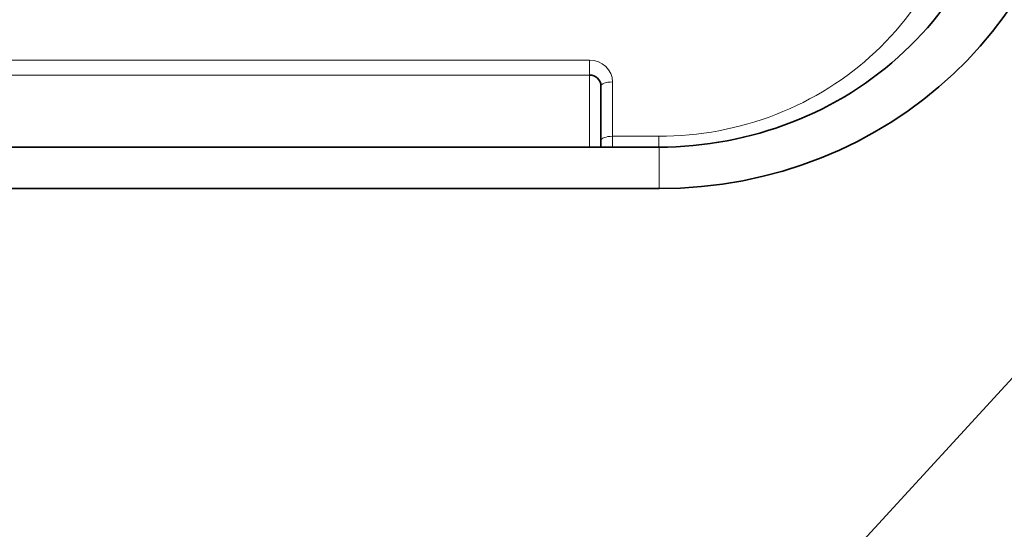
# Model space of a CAD drawing. Units: millimetres. Extents: x 0 to 1478, y 0 to 1777.
# Drawn here: x 754 to 763, y 1758 to 1763 of the extents above; entities that cross this region are included whole.
import ezdxf

# ---------------------------------------------------------------- set-up
doc = ezdxf.new("R2010")
doc.units = ezdxf.units.MM
doc.layers.add('DV2_Défaut', color=7, linetype='Continuous')
doc.layers.add('Défaut', color=7, linetype='Continuous')

# ---------------------------------------------------------------- blocks, each defined once
blk = doc.blocks.new('SE1')
at = {"layer": 'DV2_Défaut', "color": 7, "linetype": 'Continuous', "lineweight": 35}
for p, q in [((769.3729, 1766.6525), (760.4555, 1756.9348)), ((759.3304, 1761.6397), (759.3304, 1762.1096)), ((725.8329, 1761.5804), (759.8329, 1761.5804)), ((759.3304, 1761.5804), (759.3304, 1761.6397)), ((759.8329, 1761.2218), (725.8329, 1761.2218))]:
    blk.add_line(p, q, dxfattribs=at)
at = {"layer": 'DV2_Défaut', "color": 7, "linetype": 'Continuous', "lineweight": 18}
for p, q in [((751.0304, 1762.3317), (759.2304, 1762.3317)), ((759.2304, 1762.2035), (759.2304, 1762.3317)), ((759.2304, 1762.2035), (751.0304, 1762.2035)), ((759.2304, 1761.5804), (759.2304, 1762.2035)), ((759.4304, 1762.1438), (759.4304, 1761.6739)), ((759.4304, 1761.6739), (759.8304, 1761.6739)), ((759.4304, 1761.6739), (759.4304, 1761.5804)), ((759.8304, 1761.5804), (759.8304, 1761.6739)), ((759.8329, 1761.5804), (759.8329, 1761.2218))]:
    blk.add_line(p, q, dxfattribs=at)
at = {"layer": 'DV2_Défaut', "color": 7, "linetype": 'Continuous', "lineweight": 35}
for centre, major_axis, start_param, end_param in [((759.8329, 1764.6047), (3.6, 0), 4.712389, 6.283185), ((759.8329, 1764.3995), (-3, 0), 1.570796, 3.141593), ((759.2304, 1762.1096), (-0.1, 0), 3.141593, 4.712389)]:
    blk.add_ellipse(centre, major_axis=major_axis, ratio=0.939693, start_param=start_param, end_param=end_param, dxfattribs=at)
at = {"layer": 'DV2_Défaut', "color": 7, "linetype": 'Continuous', "lineweight": 18}
for centre, major_axis, ratio, start_param, end_param in [((759.8304, 1764.1641), (-2.65, 0), 0.939693, 1.570796, 3.141593), ((759.2304, 1762.1438), (0.2, 0), 0.939693, 0, 1.570796), ((759.4304, 1762.1096), (-0.1, 0), 0.34202, 4.712389, 6.283185), ((759.4304, 1761.6397), (-0.1, 0), 0.34202, 4.712389, 6.283185)]:
    blk.add_ellipse(centre, major_axis=major_axis, ratio=ratio, start_param=start_param, end_param=end_param, dxfattribs=at)

msp = doc.modelspace()

# ---------------------------------------------------------------- block references
at = {"layer": 'Défaut'}
msp.add_blockref('SE1', (0, 0), dxfattribs=at)

doc.saveas('drawing.dxf')
